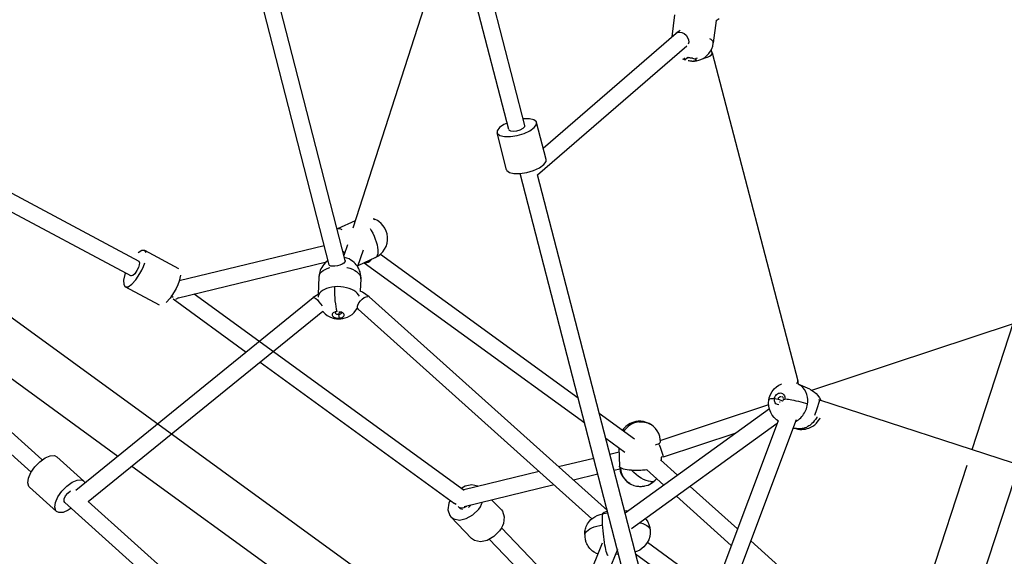
# Model space of a CAD drawing. Units: millimetres. Extents: x 323155 to 342893, y -384 to 12763.
# Drawn here: x 330989 to 332183, y 2663 to 3313 of the extents above; entities that cross this region are included whole.
import ezdxf

# ---------------------------------------------------------------- set-up
doc = ezdxf.new("R2010")
doc.units = ezdxf.units.MM
for name, color, linetype in [('DEFAULT', 7, 'Continuous'), ('DiKom', 7, 'Continuous'), ('QITELE', 7, 'Continuous')]:
    doc.layers.add(name, color=color, linetype=linetype)
doc.dimstyles.new('Qitele Minor', dxfattribs={"dimscale": 85, "dimtxt": 2.5, "dimasz": 2, "dimexe": 1.5, "dimexo": 0, "dimgap": 2, "dimtad": 1, "dimdec": 0, "dimrnd": 10, "dimzin": 1, "dimtxsty": 'Standard', "dimblk": 'OBLIQUE', "dimcen": 2, "dimdle": 1, "dimclrd": 256, "dimclre": 256, "dimclrt": 256, "dimadec": 0, "dimazin": 0, "dimtfac": 1, "dimtdec": 0, "dimtmove": 0, "dimatfit": 3, "dimldrblk": 'OBLIQUE', "dimfxl": 0, "dimlwd": 40, "dimlwe": 30, "dimarcsym": 0})

# ---------------------------------------------------------------- blocks, each defined once
blk = doc.blocks.new('_Oblique')
at = {"color": 0, "linetype": 'ByBlock', "lineweight": -2}
blk.add_line((-0.5, -0.5), (0.5, 0.5), dxfattribs=at)
blk = doc.blocks.new('*D101')
at = {"layer": 'DEFAULT', "lineweight": 40, "transparency": 16777216}
blk.add_line((327311.2, 9015.4), (327311.2, 1822.8), dxfattribs=at)
at = {"layer": 'DEFAULT', "lineweight": 30, "transparency": 16777216}
for p, q in [((327821.2, 8930.4), (327183.7, 8930.4)), ((327821.2, 1907.8), (327183.7, 1907.8))]:
    blk.add_line(p, q, dxfattribs=at)
at = {"layer": 'Defpoints', "color": 0, "transparency": 16777216}
for p in [(331936.3, 8930.4), (327311.2, 1907.8), (331929.3, 1907.8)]:
    blk.add_point(p, dxfattribs=at)
at = {"layer": 'DEFAULT', "lineweight": 40, "transparency": 16777216, "xscale": 170, "yscale": 170, "zscale": 170}
for p, rotation in [((327311.2, 8930.4), 90), ((327311.2, 1907.8), 270)]:
    blk.add_blockref('_Oblique', p, dxfattribs=dict(at, rotation=rotation))
at = {"layer": 'DEFAULT', "transparency": 16777216, "insert": (326904.5, 5416.7), "char_height": 323, "attachment_point": 5, "rotation": 90}
blk.add_mtext('7020', dxfattribs=at)
blk = doc.blocks.new('NC-08801')
at = {"layer": 'DiKom', "color": 7, "linetype": 'Continuous'}
for p, q in [((331581.9, 3180.1), (331403.5, 3869.7)), ((331601.3, 3185.1), (331422.1, 3877.8)), ((332381.4, 3524.3), (332143.4, 2792)), ((332438.4, 3505.8), (331993.6, 2136.7)), ((331383.3, 3021.4), (331278.9, 3427.1)), ((331508.4, 3419.7), (331392.6, 3060.6)), ((331363.9, 3016.4), (331261.6, 3414.1)), ((330442.2, 3390.1), (331133.1, 3020.5)), ((330395.4, 3376.2), (331618.1, 2487.8)), ((330432.8, 3372.4), (331123.6, 3002.8)), ((331782.9, 3319.3), (331779.6, 3292.5)), ((331833.2, 3312.3), (331829.9, 3285.4)), ((331833.2, 3312.3), (331837.1, 3314.8)), ((331623.7, 3157.7), (331784.7, 3296.9)), ((331789.6, 3300.3), (331784.7, 3296.9)), ((331616.8, 3125.3), (331797.8, 3281.8)), ((331828.5, 3273.1), (331827.2, 3276.8)), ((331828.5, 3273.1), (331932.3, 2875.5)), ((331792.6, 3266.1), (331795.7, 3264.7)), ((331794.4, 3265.3), (331795.7, 3264.8)), ((331798.9, 3267.5), (331795.7, 3264.8)), ((331804.5, 3266.9), (331804.2, 3266.9)), ((331015.4, 2780.1), (330514.6, 3230.2)), ((331002.4, 2764.8), (330501.2, 3215.3)), ((331606.8, 3193.3), (331599.5, 3193.3)), ((331627.2, 3143.9), (331615.6, 3188.8)), ((331575.8, 3186.3), (331570.5, 3182.6)), ((331579.9, 3188.1), (331575.8, 3186.3)), ((331607.4, 3178.8), (331612.7, 3182.6)), ((331579.2, 3131.5), (331567.6, 3176.3)), ((331576.5, 3171.8), (331583.8, 3171.8)), ((330600.3, 3153.1), (331107.8, 2784.4)), ((331611.9, 3130.7), (331619, 3134)), ((331619, 3134), (331624.3, 3137.7)), ((331588.1, 3126.9), (331595.4, 3126.9)), ((331771.8, 2446.1), (331595.7, 3127)), ((331791.2, 2451.1), (331616.8, 3125.3)), ((331395.6, 3069.7), (331374.2, 3059.7)), ((331417.3, 3071.8), (331419.3, 3071.3)), ((331374.2, 3059.7), (331373.5, 3059.3)), ((331413.5, 3060.1), (331415, 3057.8)), ((331181.7, 3011.5), (331140.2, 3033.7)), ((331141.9, 3031.1), (331140.2, 3033.7)), ((331182.2, 2997.1), (331357.9, 3039.8)), ((331386.1, 3040.4), (331381.7, 3027.5)), ((331405, 3033.9), (331398.3, 3014.2)), ((331420.1, 3025), (331398.6, 3015)), ((331426.3, 3029.2), (331666, 2855)), ((331133.1, 3020.5), (331133.9, 3018.8)), ((331133.9, 3018.8), (331133.7, 3016.2)), ((331138.8, 3014.3), (331140.4, 3018.7)), ((331179.4, 2975.9), (331360.7, 3019.9)), ((331383.2, 3020.2), (331382.9, 3019.8)), ((331383.7, 3020), (331383.3, 3021.4)), ((331383.3, 3021.4), (331383.3, 3021)), ((331406.6, 3018.7), (331673.9, 2824.6)), ((331116.3, 3004.6), (331114.6, 2997.5)), ((331117, 3006.4), (331116.3, 3004.6)), ((331129.6, 2998.2), (331134.5, 3005.6)), ((331183.7, 3003.6), (331182, 2996.4)), ((331351.6, 3001.6), (331350.6, 2980.4)), ((331402.4, 2999.2), (331401.7, 2984.1)), ((331158.2, 2967.4), (331116.6, 2989.6)), ((331178.4, 2987.7), (331176.1, 2983.3)), ((331056.7, 2742.9), (331344.7, 2976.5)), ((331171.2, 2976), (331166.2, 2970.5)), ((331176.1, 2983.3), (331171.2, 2976)), ((331174.6, 2975), (331263.4, 2910.5)), ((331178, 2974.7), (331181.6, 2976.6)), ((331200.4, 2981), (331527.8, 2743.2)), ((331350.6, 2980.4), (331344.7, 2976.5)), ((331408.7, 2977.6), (331410.8, 2977.9)), ((331412.5, 2977.3), (331701.4, 2718.4)), ((331396.4, 2961.1), (331397.8, 2963.3)), ((331399.1, 2962.4), (331397.8, 2963.3)), ((331399.1, 2962.4), (331398.4, 2963.5)), ((331399.1, 2962.4), (331682.6, 2708.3)), ((331071.8, 2729.4), (331356.1, 2960)), ((331375.9, 2959.5), (331375.8, 2956)), ((331376.5, 2951.6), (331375.8, 2956)), ((331378.7, 2958.8), (331377.7, 2959.2)), ((331378.5, 2958.2), (331378.6, 2957.7)), ((331949.4, 2864.1), (332192.8, 2944.5)), ((331280.1, 2898.4), (331516, 2727)), ((331912.2, 2871.7), (331912.6, 2871.9)), ((331933.1, 2871.4), (331932.3, 2875.5)), ((331947, 2865.4), (331932.6, 2871.7)), ((331958.6, 2855.1), (331960.2, 2852)), ((331765.5, 2803.3), (331897.1, 2846.8)), ((331904, 2854.1), (331908.6, 2853.3)), ((331913.9, 2850.9), (331908.6, 2853.3)), ((331914.8, 2852.9), (331916.6, 2853.4)), ((331919.3, 2853), (331916.6, 2853.4)), ((331955.4, 2840.9), (331959, 2852)), ((331957.7, 2852.9), (331957.9, 2852.3)), ((332385.6, 2713.2), (331959, 2852)), ((331960.2, 2852), (331960.4, 2851.6)), ((331691.5, 2836.5), (331734.3, 2805.4)), ((331897.9, 2841.8), (331722.9, 2715.1)), ((331953.1, 2834), (331955.4, 2840.9)), ((331907.2, 2823.9), (331730.6, 2696)), ((331751.5, 2824), (331753.2, 2823.2)), ((331908.5, 2827.2), (331781.4, 2489)), ((331930.3, 2828.5), (331790.1, 2455.3)), ((331929.4, 2826.1), (331930.2, 2826.6)), ((331769.4, 2783.5), (331857.6, 2812.7)), ((331699.4, 2806.1), (331722.5, 2789.2)), ((331715.3, 2794.5), (331716.1, 2772)), ((331766.2, 2793.5), (331764.7, 2797.9)), ((331765.9, 2802.1), (331765.6, 2804.6)), ((331066.4, 2754.1), (331033.6, 2783.5)), ((331715.5, 2789), (331704.5, 2786.4)), ((331768.2, 2787.4), (331766.2, 2793.5)), ((331769.4, 2783.5), (331766.6, 2782.9)), ((331766.6, 2782.9), (331766.7, 2779.1)), ((331769, 2784.9), (331768.2, 2787.4)), ((331769.4, 2783.5), (331769, 2784.9)), ((331124.6, 2772.2), (331595, 2430.5)), ((331685, 2781.6), (331642.3, 2771.3)), ((331786.6, 2761.2), (331766, 2779.7)), ((332137.3, 2773), (331936.5, 2155.2)), ((330999.2, 2757.7), (331002.2, 2764.5)), ((331618.7, 2765.6), (331527.4, 2743.4)), ((331690, 2762.3), (331660.4, 2755.1)), ((331716.5, 2768.7), (331709.5, 2767)), ((331749.1, 2767.5), (331747.4, 2767.3)), ((331770, 2749.2), (331749, 2768.1)), ((331749.6, 2767.6), (331749.1, 2767.5)), ((331528.9, 2747.7), (331524.7, 2745.4)), ((331636.8, 2749.4), (331527.7, 2722.9)), ((331537.1, 2749.4), (331528.9, 2747.7)), ((331544.1, 2748), (331537.1, 2749.4)), ((331544.6, 2747.6), (331544.1, 2748)), ((331728.8, 2751), (331726.5, 2752.5)), ((331759.9, 2755.4), (331761.3, 2757.1)), ((331859.2, 2696), (331801.8, 2747.6)), ((331033.3, 2717.2), (331000.5, 2746.7)), ((331851.6, 2675.9), (331785.2, 2735.6)), ((331538.9, 2282.6), (331043.2, 2728.2)), ((331544.3, 2304.7), (331071.8, 2729.4)), ((331509.1, 2727.2), (331508, 2719.2)), ((331510.3, 2730.3), (331509.1, 2727.2)), ((331510.7, 2730.9), (331510.3, 2730.3)), ((331516.4, 2726.7), (331516, 2727)), ((331517.8, 2725.6), (331516, 2727)), ((331520.6, 2723.1), (331522.4, 2721.2)), ((331527.6, 2722), (331531.1, 2723.8)), ((331535.9, 2724.8), (331532.9, 2721.9)), ((331572.8, 2719.2), (331561.4, 2731.1)), ((331572.8, 2719.2), (331574.2, 2717.4)), ((331697.3, 2715.8), (331695, 2714.1)), ((331702.2, 2715.1), (331696.3, 2714.4)), ((331699.6, 2716.9), (331697.3, 2715.8)), ((331725, 2717.8), (331722.3, 2717.4)), ((331725, 2717.8), (331726.7, 2717.9)), ((331536.7, 2684.6), (331511.6, 2710.8)), ((331572.8, 2697.5), (331664.1, 2602.2)), ((331753.1, 2695.5), (331753.3, 2694.1)), ((331540.3, 2682), (331536.7, 2684.6)), ((331695, 2678.8), (331544.3, 2304.7)), ((331558.2, 2683.8), (331655.9, 2581.8)), ((331675.8, 2679.4), (331675.6, 2679.9)), ((331750, 2680.1), (331831, 2621.1)), ((332055.1, 2520), (331875.2, 2681.7)), ((331713.5, 2671.3), (331565.3, 2303.3)), ((331715.1, 2665.4), (331711, 2665)), ((331735.7, 2665.8), (332032.3, 2450))]:
    blk.add_line(p, q, dxfattribs=at)
for points in [[(331784.7, 3296.9), (331785.9, 3297.7), (331787.4, 3298.2), (331789, 3298.4)], [(331789, 3298.4), (331791.8, 3298), (331794.6, 3296.6), (331797, 3294.5)], [(331797, 3294.5), (331798.7, 3292), (331799.8, 3289.1), (331800, 3286.3), (331799.3, 3283.8)], [(331803.9, 3263.1), (331804.4, 3263.1), (331807, 3263.2), (331809.6, 3263.5), (331812.2, 3264.2), (331814.9, 3265.2), (331817.5, 3266.5), (331819.9, 3268.1), (331822.3, 3270.2), (331824.4, 3272.5), (331826.3, 3275.1), (331828, 3278.2), (331829.1, 3281.4), (331829.9, 3284.9), (331829.9, 3285.4)], [(331829.1, 3287.5), (331828.3, 3288.3), (331827.1, 3289.2), (331825.8, 3290)], [(331829.9, 3285.4), (331829.8, 3286.4), (331829.1, 3287.5)], [(331819.8, 3267), (331822.7, 3267.9), (331825.3, 3269.2), (331827.2, 3270.5), (331828.3, 3271.9), (331828.5, 3273.1)], [(331795.7, 3264.8), (331795.1, 3265.3), (331794.7, 3265.7), (331794.5, 3266.1), (331794.6, 3266.5), (331795.1, 3266.8), (331795.2, 3266.9)], [(331797.8, 3267.5), (331799.1, 3267.5), (331800.5, 3267.5), (331801.9, 3267.3), (331803.3, 3267.1), (331804.7, 3266.8), (331805.9, 3266.5), (331807, 3266.1), (331808, 3265.7)], [(331803.9, 3263.1), (331803.2, 3263.1), (331801.8, 3263.2), (331800.4, 3263.4), (331799.3, 3263.6)], [(331803, 3266.8), (331802.1, 3266.9), (331801.3, 3267.1), (331800.4, 3267.2), (331799.7, 3267.5), (331799.7, 3267.5)], [(331804.2, 3266.9), (331803.8, 3266.8), (331803.4, 3266.8), (331803, 3266.8)], [(331808.7, 3265.2), (331809, 3264.8), (331809.2, 3264.4), (331809, 3264), (331808.6, 3263.7), (331807.9, 3263.4), (331807, 3263.2), (331805.9, 3263.1)], [(331810.2, 3266.8), (331809, 3266.2), (331808, 3265.7)], [(331817.4, 3266.5), (331817.8, 3266.5), (331819.8, 3267)], [(331615.6, 3188.8), (331615.3, 3189.6), (331612.3, 3192), (331606.8, 3193.3)], [(331612.7, 3182.6), (331615.4, 3186.3), (331615.6, 3188.8)], [(331570.5, 3182.6), (331567.8, 3178.8), (331567.6, 3176.3)], [(331582, 3180), (331582.1, 3179.6), (331584, 3178.5), (331587.4, 3178.1), (331591.6, 3178.7), (331595.8, 3180)], [(331583.8, 3171.8), (331592, 3173.1), (331600.3, 3175.5), (331607.4, 3178.8)], [(331595.8, 3180), (331599.2, 3181.8), (331601.1, 3183.8), (331601.3, 3185.1)], [(331567.6, 3176.3), (331568, 3175.5), (331571, 3173.1), (331576.5, 3171.8)], [(331624.3, 3137.7), (331627, 3141.4), (331627.2, 3143.9)], [(331579.2, 3131.5), (331579.6, 3130.7), (331582.6, 3128.2), (331588.1, 3126.9)], [(331595.4, 3126.9), (331603.7, 3128.2), (331611.9, 3130.7)], [(331422.5, 3069.8), (331419, 3071.5), (331417.4, 3072.1)], [(331420.1, 3025), (331423, 3026.6), (331426.2, 3029), (331428.9, 3031.9), (331431.2, 3035.1), (331432.9, 3038.6), (331434.1, 3042.3), (331434.7, 3046.1), (331434.7, 3049.9), (331434.1, 3053.6), (331433, 3057.2), (331431.5, 3060.5), (331429.4, 3063.6), (331427, 3066.2), (331424.3, 3068.6), (331422.5, 3069.8)], [(331379.8, 3058.7), (331378.1, 3059.6), (331376.4, 3060), (331375, 3059.9), (331374.2, 3059.7)], [(331415, 3057.8), (331416.8, 3054.5), (331418.5, 3051.1), (331419.9, 3047.5), (331421.1, 3044), (331422.1, 3040.5), (331422.7, 3037.3), (331423.1, 3034.2)], [(331140.2, 3033.7), (331136.6, 3033.6), (331132.2, 3030.6)], [(331423.1, 3034.2), (331423.1, 3031.7), (331422.9, 3029.5), (331422.3, 3027.7), (331421.6, 3026.3), (331420.6, 3025.3), (331420.1, 3025)], [(331380.4, 3032.6), (331381.7, 3031.7), (331382.9, 3030.9)], [(331402.4, 2999.2), (331402.4, 3000.5), (331402.4, 3001.7), (331402.3, 3002.8), (331402.1, 3004), (331402, 3005.2), (331401.7, 3006.3), (331401.4, 3007.6), (331400.9, 3009), (331400.3, 3010.5), (331399.6, 3012), (331398.8, 3013.4), (331397.9, 3014.9), (331396.8, 3016.3), (331395.5, 3017.8), (331394.1, 3019.2), (331392.4, 3020.6), (331390.4, 3022), (331388.1, 3023.3), (331385.4, 3024.4), (331382.3, 3025.3)], [(331411.3, 3019.5), (331413.1, 3020.7), (331414.8, 3022.4), (331415.1, 3022.7)], [(331133.7, 3016.2), (331132.6, 3012.8), (331130.8, 3009.2)], [(331134.5, 3005.6), (331136.8, 3009.9), (331138.8, 3014.3)], [(331362.7, 3021.3), (331361.5, 3020.6), (331359.3, 3018.7), (331357.5, 3016.8), (331356.1, 3014.9), (331354.9, 3013), (331354, 3011.2), (331353.2, 3009.4), (331352.6, 3007.7), (331352.2, 3006), (331351.9, 3004.4), (331351.7, 3002.9), (331351.6, 3001.6)], [(331351.6, 3001.6), (331351.7, 3002.2), (331352.2, 3004.2), (331353.2, 3006), (331354.7, 3007.7), (331356.6, 3009.3), (331359, 3010.7), (331361.7, 3011.9), (331364.8, 3012.9), (331364.9, 3012.9)], [(331374, 3015.1), (331370.9, 3014.6), (331368.1, 3014.5), (331365.9, 3014.8), (331364.4, 3015.6), (331363.9, 3016.4)], [(331382.9, 3019.8), (331381.7, 3018.4), (331379.6, 3017.1), (331377, 3016), (331374, 3015.1)], [(331385.5, 3013.1), (331385.8, 3013), (331389.1, 3012.1), (331392.2, 3010.9), (331394.9, 3009.5), (331397.3, 3008), (331399.3, 3006.3), (331400.8, 3004.4), (331401.8, 3002.5)], [(331406.9, 3018.9), (331408.5, 3018.6), (331411.3, 3019.5)], [(331116.6, 2989.6), (331120.1, 2989.7), (331124.6, 2992.7), (331129.6, 2998.2)], [(331130.8, 3009.2), (331128.2, 3005.5), (331125.7, 3003.2), (331123.7, 3002.8)], [(331401.8, 3002.5), (331402.3, 3000.6), (331402.4, 2999.2)], [(331114.6, 2997.5), (331114.8, 2992.2), (331116.6, 2989.6)], [(331182, 2996.4), (331180.4, 2992.1), (331178.4, 2987.7)], [(331370.4, 2989.6), (331367, 2989.2), (331363.6, 2988.5), (331360.7, 2987.6), (331358.1, 2986.4), (331355.7, 2985.1), (331353.7, 2983.5), (331352.2, 2981.8)], [(331370.4, 2989.6), (331370.3, 2986.4), (331370.3, 2983.1), (331370.5, 2979.7), (331370.7, 2976.2), (331371, 2972.6), (331371.5, 2969.1), (331372, 2965.7), (331372.6, 2962.4), (331373.3, 2959.5)], [(331400.6, 2978.1), (331399.6, 2980), (331398.1, 2981.9), (331396.2, 2983.5), (331394, 2985), (331391.3, 2986.4), (331388.3, 2987.6), (331385, 2988.5), (331381.5, 2989.2), (331377.9, 2989.6), (331374.1, 2989.8), (331370.4, 2989.6)], [(331174.9, 2976.7), (331172.8, 2978.4), (331172.8, 2978.5)], [(331344.7, 2976.5), (331345, 2976.7), (331346.1, 2976.4)], [(331346.1, 2976.4), (331347.7, 2975.3), (331349.6, 2973.7), (331351.6, 2971.5), (331353.6, 2969.1), (331355.3, 2966.6)], [(331352.2, 2981.8), (331351.1, 2979.9), (331350.5, 2978), (331350.5, 2977.2)], [(331398.8, 2967.5), (331400, 2970), (331401.8, 2972.5), (331404, 2974.7), (331406.4, 2976.5), (331408.7, 2977.6)], [(331412.5, 2977.3), (331404.5, 2982.9), (331401.7, 2984.1)], [(331398.4, 2963.5), (331398.2, 2964.6), (331398.4, 2966), (331398.8, 2967.5)], [(331356.1, 2960), (331356.4, 2959.6), (331358.9, 2957), (331361.7, 2954.9), (331364.6, 2953.2), (331367.4, 2952), (331370.1, 2951.3), (331372.8, 2950.8), (331375.4, 2950.6), (331378, 2950.7)], [(331371.3, 2959.2), (331370.7, 2959), (331369.6, 2958.5), (331368.7, 2958), (331368.1, 2957.3), (331367.6, 2956.6), (331367.5, 2955.8), (331367.7, 2955)], [(331367.7, 2955), (331368.1, 2954.2), (331368.8, 2953.5), (331369.7, 2952.9), (331370.8, 2952.4), (331372.1, 2952), (331373.5, 2951.7), (331375, 2951.6), (331376.5, 2951.6)], [(331373.3, 2959.5), (331371.9, 2959.3), (331371.3, 2959.2)], [(331371.4, 2958.1), (331371.5, 2958.5), (331371.7, 2958.9), (331372.1, 2959.2), (331372.5, 2959.4)], [(331375.8, 2956), (331375, 2955.9), (331374.2, 2956), (331373.4, 2956.2), (331372.7, 2956.4), (331372.2, 2956.8), (331371.7, 2957.2), (331371.4, 2957.6)], [(331378.6, 2957.7), (331378.5, 2957.3), (331378.3, 2957), (331377.8, 2956.6), (331377.3, 2956.3), (331376.6, 2956.1), (331375.8, 2956)], [(331376.5, 2951.6), (331377.8, 2951.8), (331379.1, 2952.1), (331380.1, 2952.6), (331381, 2953.2), (331381.7, 2953.8), (331382.1, 2954.6), (331382.2, 2955.4), (331382.1, 2956.2)], [(331376.5, 2951.6), (331377.2, 2950.9), (331378, 2950.7)], [(331377.6, 2959.2), (331377.8, 2959), (331378.3, 2958.6), (331378.5, 2958.2)], [(331378, 2950.7), (331380.7, 2951.1), (331383.4, 2951.8), (331386.2, 2952.8), (331389, 2954.3), (331391.7, 2956.1), (331394.1, 2958.4), (331396.4, 2961.1)], [(331382.1, 2956.2), (331381.6, 2956.9), (331380.9, 2957.6), (331380, 2958.2), (331378.9, 2958.8), (331378.7, 2958.8)], [(331897.3, 2852.3), (331897.8, 2855), (331899.3, 2859.1), (331901.2, 2862.5), (331903.8, 2865.7), (331906.4, 2868.2), (331909.3, 2870.2), (331912.2, 2871.7)], [(331932.3, 2875.5), (331932.2, 2874.3), (331931.1, 2872.9), (331930.5, 2872.5)], [(331944.1, 2855.7), (331943.3, 2859.2), (331942, 2862.4), (331940.4, 2865.2), (331938.4, 2867.6), (331936.3, 2869.5), (331934.2, 2870.9), (331932.6, 2871.7)], [(331904, 2854.1), (331904.3, 2855.5), (331904.9, 2856.8), (331905.7, 2858), (331906.6, 2859), (331907.7, 2859.9), (331908.9, 2860.5), (331910.1, 2860.8), (331911.4, 2860.9)], [(331908.6, 2853.3), (331908.8, 2854.1), (331909.1, 2854.8), (331909.5, 2855.4), (331910.1, 2855.9), (331910.8, 2856.4), (331911.5, 2856.6), (331912.2, 2856.6)], [(331911.4, 2860.9), (331912.6, 2860.7), (331913.7, 2860.2), (331914.7, 2859.5), (331915.5, 2858.5), (331916.1, 2857.4), (331916.5, 2856.1), (331916.7, 2854.8), (331916.6, 2853.4)], [(331912.9, 2856.5), (331913.1, 2856.4)], [(331913.1, 2856.4), (331913.6, 2856.2), (331914.1, 2855.6), (331914.5, 2855), (331914.8, 2854.2)], [(331944.1, 2847.2), (331944.4, 2850.1), (331944.4, 2852.9), (331944.1, 2855.7)], [(331947, 2865.4), (331947.9, 2864.9), (331950.3, 2863.6), (331952.5, 2862), (331954.7, 2860.1), (331956.8, 2857.7), (331958.6, 2855.1)], [(331908.5, 2827.2), (331906.6, 2828.5), (331903.8, 2831.1), (331901.4, 2834.1), (331899.5, 2837.4), (331898, 2841.1), (331897.2, 2844.9), (331897, 2848.8), (331897.3, 2852.3)], [(331901, 2853.9), (331899.4, 2853.6), (331898.2, 2853.2), (331897.5, 2852.8), (331897.3, 2852.3)], [(331904, 2854.1), (331902.9, 2854), (331901.9, 2853.9), (331901, 2853.9)], [(331909.2, 2846.5), (331907.9, 2846.7), (331906.8, 2847.2), (331905.8, 2847.9), (331905, 2848.9), (331904.4, 2850), (331904, 2851.3), (331903.9, 2852.7), (331904, 2854.1)], [(331911.1, 2849.6), (331910.4, 2849.7), (331910.2, 2849.8)], [(331914.8, 2852.9), (331914.6, 2852.2), (331914.2, 2851.4), (331913.8, 2850.8)], [(331944.1, 2847.2), (331941.9, 2848.1), (331939.3, 2848.9), (331936.5, 2849.7), (331933.5, 2850.5), (331930.5, 2851.1), (331927.8, 2851.7), (331925.3, 2852.1), (331923.1, 2852.5), (331921.1, 2852.8), (331919.3, 2853)], [(331930.2, 2826.6), (331931.7, 2827.5), (331933.2, 2828.5), (331934.5, 2829.7), (331935.9, 2830.9), (331937.1, 2832.2), (331938.3, 2833.7), (331939.3, 2835.2), (331940.3, 2836.7), (331941.2, 2838.4), (331942, 2840.1), (331942.7, 2841.8), (331943.3, 2843.6), (331943.7, 2845.4), (331944.1, 2847.2)], [(331926.7, 2818.8), (331927.6, 2818.4), (331930.1, 2817.6), (331932.5, 2817), (331934.9, 2816.7), (331937.2, 2816.7), (331939.4, 2816.8), (331941.5, 2817.1), (331943.6, 2817.6), (331945.9, 2818.3), (331948.2, 2819.4), (331950.5, 2820.7), (331952.9, 2822.4), (331955.1, 2824.4), (331957.2, 2826.9), (331959, 2829.7), (331959.5, 2830.8)], [(331955.6, 2832.1), (331955.3, 2831.3), (331953.8, 2828.9), (331952.3, 2826.9), (331950.9, 2825.2), (331949.4, 2823.8), (331948.1, 2822.6), (331946.9, 2821.6), (331945.7, 2820.9), (331944.6, 2820.2), (331943.6, 2819.7), (331942.7, 2819.2), (331941.8, 2818.8), (331940.8, 2818.5), (331939.9, 2818.2), (331938.9, 2817.9)], [(331722.1, 2818.7), (331720.5, 2816.8), (331719.8, 2815.9)], [(331720.5, 2815.4), (331720.8, 2816.6), (331721.6, 2818.1), (331722.1, 2818.7)], [(331739.6, 2825.8), (331736.2, 2825.2), (331733, 2824.1), (331730, 2822.5), (331727.1, 2820.5), (331724.6, 2818.2), (331722.3, 2815.6), (331721.7, 2814.6)], [(331753.2, 2823.2), (331752.2, 2823.7), (331748.6, 2825.2), (331745.3, 2826.1), (331742.1, 2826.5), (331738.9, 2826.5), (331735.9, 2826.2), (331733.3, 2825.6), (331731.1, 2824.8), (331729, 2823.8), (331727.1, 2822.7), (331725.3, 2821.5), (331723.6, 2820.2), (331722.1, 2818.7)], [(331739.6, 2825.8), (331741.3, 2826), (331743.1, 2826), (331744.8, 2825.9), (331746.6, 2825.6), (331748.3, 2825.2)], [(331748.3, 2825.2), (331749.9, 2824.7), (331751.5, 2824)], [(331765.6, 2804.6), (331764.9, 2808.2), (331763.6, 2811.6), (331761.8, 2814.9), (331759.6, 2817.9), (331756.8, 2820.6), (331753.6, 2822.9), (331753.2, 2823.2)], [(331938.9, 2817.9), (331937.7, 2817.6), (331936.4, 2817.4), (331935.1, 2817.3), (331933.7, 2817.3), (331932.2, 2817.4), (331930.6, 2817.6), (331928.8, 2818), (331926.9, 2818.7), (331926.7, 2818.8)], [(331759.9, 2798), (331761.8, 2798.7), (331763.4, 2799.4)], [(331763.4, 2799.4), (331764.6, 2800.2), (331765.4, 2800.9), (331765.8, 2801.8), (331765.9, 2802.1)], [(331013, 2777.5), (331019.5, 2782.1), (331025.7, 2784.7), (331030.9, 2784.9), (331033.6, 2783.5)], [(331002.2, 2764.5), (331007, 2771.4), (331013, 2777.5)], [(331717.8, 2770), (331716.8, 2770.7), (331716.2, 2771.5), (331716.1, 2772)], [(331716.1, 2772), (331716.3, 2769.5), (331717.1, 2765.9), (331718.3, 2762.5), (331720.1, 2759.2), (331722.4, 2756.2), (331725.1, 2753.5), (331728.3, 2751.2), (331728.8, 2751)], [(331730.8, 2767.2), (331727.9, 2767.4), (331725.3, 2767.8), (331722.9, 2768.2), (331720.9, 2768.7), (331719.2, 2769.3), (331717.8, 2770)], [(331726.5, 2752.5), (331724.1, 2754.6), (331722, 2757.2), (331720.3, 2760), (331719, 2763.2), (331718.2, 2766.5), (331717.8, 2770)], [(331747.4, 2767.3), (331745.6, 2767.2), (331743.8, 2767.1), (331741.9, 2767), (331740.1, 2766.9), (331738.2, 2766.9), (331736.3, 2766.9), (331734.5, 2767), (331732.6, 2767), (331730.8, 2767.2)], [(331753.7, 2753.5), (331751.1, 2753.9), (331748.3, 2754.7), (331745.4, 2756), (331742.4, 2757.6), (331739.3, 2759.6), (331736.4, 2761.9), (331733.5, 2764.4), (331730.8, 2767.2)], [(331000.5, 2746.7), (330999.8, 2747.5), (330998.4, 2751.8), (330999.2, 2757.7)], [(331032, 2728.2), (331035, 2735), (331039.8, 2741.9), (331045.8, 2748)], [(331045.8, 2748), (331052.3, 2752.6), (331058.5, 2755.2), (331063.7, 2755.4), (331066.4, 2754)], [(331066.4, 2754), (331067.1, 2753.3), (331067.6, 2751.8)], [(331728.8, 2751), (331729.8, 2750.4), (331733.3, 2748.9), (331736.7, 2748), (331738, 2747.8)], [(331738, 2747.8), (331739.2, 2747.7), (331740.3, 2747.6), (331741.6, 2747.6), (331742.8, 2747.6), (331743.9, 2747.7), (331745, 2747.8)], [(331745, 2747.8), (331746, 2748), (331746.9, 2748.1)], [(331746.9, 2748.1), (331748.6, 2748.6), (331750.9, 2749.3), (331753, 2750.3), (331754.9, 2751.4), (331756.7, 2752.6), (331758.3, 2753.9), (331759.9, 2755.4)], [(331753.7, 2753.5), (331755.8, 2753.6), (331757.7, 2754), (331759.2, 2754.8), (331759.9, 2755.4)], [(331043.2, 2728.2), (331042.4, 2729.5), (331042.6, 2732.5), (331044.2, 2736)], [(331044.2, 2736), (331047, 2739.5), (331050.3, 2742.2)], [(331033.3, 2717.2), (331032.6, 2718), (331031.2, 2722.3), (331032, 2728.2)], [(331520.6, 2723.1), (331521.2, 2722.5), (331524.1, 2721.5), (331527.6, 2722)], [(331545.3, 2719.9), (331547.3, 2722.8), (331548.9, 2725.9), (331549.8, 2728.3)], [(331051, 2721.2), (331047.4, 2718.6), (331041.2, 2716), (331036, 2715.8), (331033.3, 2717.2)], [(331508, 2719.2), (331510.2, 2712.5), (331511.6, 2710.8)], [(331511.6, 2710.8), (331515.1, 2708.2), (331522.2, 2706.8), (331530.3, 2708.5), (331538.4, 2713), (331545.3, 2719.9)], [(331525.9, 2719.6), (331523.1, 2720.6), (331522.4, 2721.2)], [(331574.2, 2717.4), (331576.3, 2710.8), (331575.2, 2702.7)], [(331674.2, 2693.2), (331674.4, 2694.6), (331674.8, 2696), (331675.2, 2697.4), (331675.8, 2698.9), (331676.5, 2700.5), (331677.4, 2702.2), (331678.5, 2703.9), (331679.9, 2705.6), (331681.5, 2707.4), (331683.6, 2709.1), (331686, 2710.9), (331689.1, 2712.5), (331692.6, 2713.7), (331696.3, 2714.4)], [(331695.6, 2701), (331695.5, 2704), (331695.4, 2706.8), (331695.4, 2709.1), (331695.4, 2711), (331695.6, 2712.6), (331695.8, 2713.7), (331696.1, 2714.3), (331696.3, 2714.4)], [(331701.7, 2717.2), (331701.6, 2717.3), (331699.6, 2716.9)], [(331725, 2717.8), (331724.8, 2717.7), (331724.5, 2717.1), (331724.3, 2716.1)], [(331575.2, 2702.7), (331574, 2699.7), (331572.4, 2696.6), (331570.4, 2693.7)], [(331674.2, 2689.8), (331674.9, 2691.5), (331676.2, 2693.1), (331677.9, 2694.7), (331680, 2696.1), (331682.5, 2697.4), (331685.4, 2698.6), (331688.6, 2699.6), (331692.1, 2700.4), (331695.6, 2701)], [(331700.7, 2666.8), (331700.1, 2668.7), (331699.6, 2671.1), (331699.1, 2673.6), (331698.5, 2676.5), (331698, 2679.7), (331697.5, 2683.1), (331697, 2686.6), (331696.6, 2690.3), (331696.2, 2693.9), (331695.9, 2697.6), (331695.6, 2701)], [(331741, 2703.5), (331741.4, 2703.4), (331744.3, 2702.6), (331746.9, 2701.5), (331749.1, 2700.2), (331750.9, 2698.8), (331752.3, 2697.1), (331753.1, 2695.5)], [(331747.7, 2708.4), (331748.4, 2707.6), (331750.3, 2704.6), (331751.8, 2701.4), (331752.8, 2697.8), (331753.3, 2694.1)], [(331570.4, 2693.7), (331563.5, 2686.8), (331555.4, 2682.2)], [(331674.2, 2689.8), (331674.1, 2691), (331674.1, 2692), (331674.1, 2692.7), (331674.2, 2693.2)], [(331675.6, 2679.9), (331675.4, 2680.6), (331675.2, 2681.6), (331675, 2682.8), (331674.8, 2684.1), (331674.6, 2685.5), (331674.4, 2686.9), (331674.3, 2688.4), (331674.2, 2689.8)], [(331753.3, 2694.1), (331753.3, 2690.4), (331752.7, 2686.7), (331751.5, 2683), (331749.8, 2679.6), (331747.8, 2676.7), (331745.6, 2674.2), (331743.2, 2672.2), (331740.6, 2670.5), (331738, 2669.2), (331735.6, 2668.3), (331735, 2668.1)], [(331555.4, 2682.2), (331547.3, 2680.6), (331540.3, 2682)], [(331689.7, 2665.7), (331688, 2666.4), (331685.5, 2667.8), (331683.5, 2669.2), (331681.7, 2670.8), (331680.2, 2672.3), (331679, 2673.8), (331678, 2675.3), (331677.1, 2676.7), (331676.4, 2678.1), (331675.8, 2679.4)], [(331702.2, 2663.9), (331702.1, 2663.9), (331701.6, 2664.4), (331701.2, 2665.4), (331700.7, 2666.8)]]:
    blk.add_lwpolyline(points, dxfattribs=at)
blk = doc.blocks.new('*D104')
at = {"layer": 'DEFAULT', "lineweight": 40, "transparency": 16777216}
blk.add_line((326478.2, 10690.4), (326478.2, 147.9), dxfattribs=at)
at = {"layer": 'DEFAULT', "lineweight": 30, "transparency": 16777216}
for p, q in [((326988.2, 10605.4), (326350.7, 10605.4)), ((326988.2, 232.9), (326350.7, 232.9))]:
    blk.add_line(p, q, dxfattribs=at)
at = {"layer": 'Defpoints', "color": 0, "transparency": 16777216}
for p in [(333028.7, 10605.4), (326478.2, 232.9), (333028.7, 232.9)]:
    blk.add_point(p, dxfattribs=at)
at = {"layer": 'DEFAULT', "lineweight": 40, "transparency": 16777216, "xscale": 170, "yscale": 170, "zscale": 170}
for p, rotation in [((326478.2, 10605.4), 90), ((326478.2, 232.9), 270)]:
    blk.add_blockref('_Oblique', p, dxfattribs=dict(at, rotation=rotation))
at = {"layer": 'DEFAULT', "transparency": 16777216, "insert": (326071.4, 5419.1), "char_height": 323, "attachment_point": 5, "rotation": 90}
blk.add_mtext('10370', dxfattribs=at)

msp = doc.modelspace()

# ---------------------------------------------------------------- linework, layer by layer
at = {"layer": 'QITELE', "color": 60, "lineweight": 211, "true_color": 0xaff425}
msp.add_circle((333028.7, 5419.1), 5186.3, dxfattribs=at)

# ---------------------------------------------------------------- block references
at = {"layer": 'DEFAULT'}
msp.add_blockref('NC-08801', (0, 0), dxfattribs=at)

# ---------------------------------------------------------------- dimensions: what is measured, and where the dimension line sits
dim = msp.add_linear_dim(base=(326478.1556, 232.8717), p1=(333028.7198, 10605.3849), p2=(333028.7198, 232.8717), angle=90, dimstyle='Qitele Minor', override={"dimtxt": 3.8, "dimgap": 2.8, "dimfxl": 6}, dxfattribs=at)
dim.commit()
dim.dimension.update_dxf_attribs({"geometry": '*D104', "text_midpoint": (326071.4312, 5419.1283)})
dim = msp.add_linear_dim(base=(327311.2, 1907.8), p1=(331936.3, 8930.4), p2=(331929.3, 1907.8), angle=90, dimstyle='Qitele Minor', override={"dimtxt": 3.8, "dimgap": 2.8, "dimfxl": 6}, dxfattribs=at)
dim.commit()
dim.dimension.update_dxf_attribs({"geometry": '*D101', "text_midpoint": (327311.2, 5416.7), "dimtype": 160})

doc.saveas('drawing.dxf')
